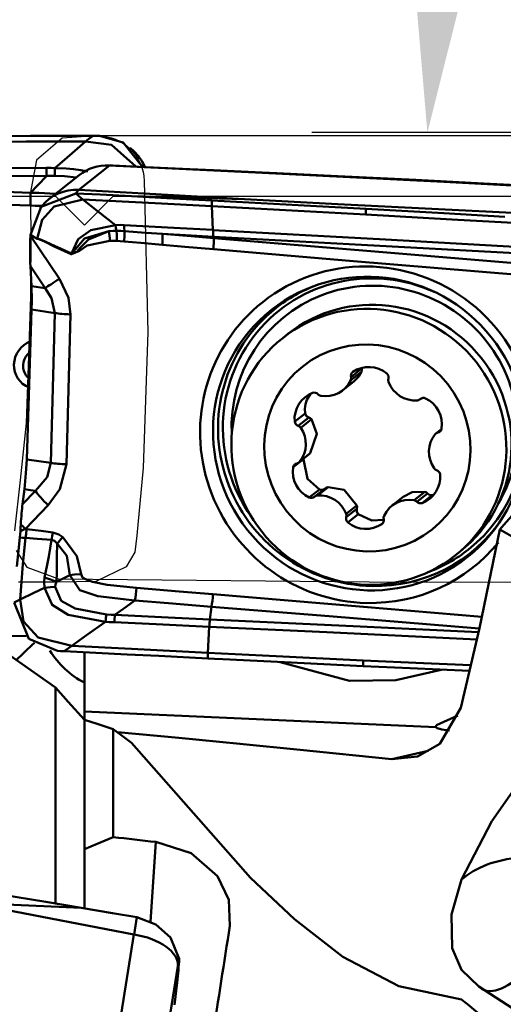
# Model space of a CAD drawing. Units: inches. Extents: x -2.57 to 6.57, y -1.83 to 3.74.
# Drawn here: x 4.61 to 4.94, y 0.41 to 1.08 of the extents above; entities that cross this region are included whole.
import ezdxf

# ---------------------------------------------------------------- set-up
doc = ezdxf.new("R2010")
doc.units = ezdxf.units.IN
doc.header["$MEASUREMENT"] = 0
doc.header["$PDMODE"] = 1
for name, color, linetype, lineweight in [('1', 4, 'Continuous', 50), ('2', 7, 'Continuous', 25), ('CUT', 1, 'Continuous', 25), ('NOCUT', 7, 'Continuous', 25), ('SK2', 7, 'Continuous', 25)]:
    doc.layers.add(name, color=color, linetype=linetype, lineweight=lineweight)
doc.styles.add('STANDARD 3.5 mm', font='monos.ttf', dxfattribs={"height": 0.137795})
doc.dimstyles.new('AM_DIN', dxfattribs={"dimtxt": 0.137795, "dimasz": 0.098425, "dimexe": 0.07874, "dimexo": 0.03937, "dimgap": 0.03937, "dimtad": 1, "dimdec": 3, "dimzin": 11, "dimdsep": 46, "dimlunit": 3, "dimtxsty": 'STANDARD 3.5 mm', "dimcen": 0.003543, "dimadec": 0, "dimazin": 2, "dimtfac": 0.707107, "dimtdec": 3, "dimtmove": 0, "dimatfit": 3, "dimfxl": 1, "dimtolj": 1, "dimlwd": -1, "dimarcsym": 0})

# ---------------------------------------------------------------- blocks, each defined once
blk = doc.blocks.new('*D13')
at = {"layer": 'Defpoints', "color": 0}
for p in [(5.5, 3.54331), (5.5, 1), (-1.49606, 0.798)]:
    blk.add_point(p, dxfattribs=at)
at = {"layer": 'SK2', "color": 0, "lineweight": -2}
for p, q in [((-1.49606, 0.83737), (-1.49606, 3.62205)), ((5.5, 1.03937), (5.5, 3.62205))]:
    blk.add_line(p, q, dxfattribs=at)
at = {"layer": 'SK2', "color": 0}
blk.add_line((-1.39764, 3.54331), (5.40158, 3.54331), dxfattribs=at)
for points in [[(-1.39764, 3.55971), (-1.39764, 3.5269), (-1.49606, 3.54331)], [(5.40158, 3.55971), (5.40158, 3.5269), (5.5, 3.54331)]]:
    blk.add_solid(points, dxfattribs=at)
at = {"layer": 'SK2', "color": 0, "insert": (2.00197, 3.654), "char_height": 0.137795, "attachment_point": 5, "style": 'STANDARD 3.5 mm'}
blk.add_mtext('\\A1;6.996"', dxfattribs=at)
blk = doc.blocks.new('*D14')
at = {"layer": '2', "color": 0, "lineweight": -2}
for p, q in [((0, 1.27953), (0, 3.0315)), ((5.5, 1.03937), (5.5, 3.0315))]:
    blk.add_line(p, q, dxfattribs=at)
at = {"layer": '2', "color": 0}
blk.add_line((0.09843, 2.95276), (5.40158, 2.95276), dxfattribs=at)
for points in [[(0.09843, 2.96916), (0.09843, 2.93635), (0, 2.95276)], [(5.40158, 2.96916), (5.40158, 2.93635), (5.5, 2.95276)]]:
    blk.add_solid(points, dxfattribs=at)
at = {"layer": 'Defpoints', "color": 0}
for p in [(5.5, 2.95276), (0, 1.24016), (5.5, 1)]:
    blk.add_point(p, dxfattribs=at)
at = {"layer": '2', "color": 0, "insert": (2.75, 3.06301), "char_height": 0.137795, "attachment_point": 5, "style": 'STANDARD 3.5 mm'}
blk.add_mtext('\\A1;5.5"', dxfattribs=at)
blk = doc.blocks.new('*D15')
at = {"layer": '2', "color": 0, "lineweight": -2}
for p, q in [((1.60236, 1.03937), (1.60236, 2.44095)), ((5.5, 1.03937), (5.5, 2.44095))]:
    blk.add_line(p, q, dxfattribs=at)
at = {"layer": '2', "color": 0}
blk.add_line((5.40158, 2.3622), (1.70079, 2.3622), dxfattribs=at)
for points in [[(1.70079, 2.37861), (1.70079, 2.3458), (1.60236, 2.3622)], [(5.40158, 2.37861), (5.40158, 2.3458), (5.5, 2.3622)]]:
    blk.add_solid(points, dxfattribs=at)
at = {"layer": 'Defpoints', "color": 0}
for p in [(1.60236, 2.3622), (1.60236, 1), (5.5, 1)]:
    blk.add_point(p, dxfattribs=at)
at = {"layer": '2', "color": 0, "insert": (3.55118, 2.47289), "char_height": 0.137795, "attachment_point": 5, "style": 'STANDARD 3.5 mm'}
blk.add_mtext('\\A1;3.898"', dxfattribs=at)
blk = doc.blocks.new('*D17')
at = {"layer": '2', "color": 0, "lineweight": -2}
for p, q in [((5.5, 1.03937), (5.5, 1.69165)), ((5.45276, 1), (4.80835, 1))]:
    blk.add_line(p, q, dxfattribs=at)
at = {"layer": '2', "color": 0}
blk.add_arc((5.5, 1), 0.61291, 99.21079, 170.78921, dxfattribs=at)
for points in [[(5.40058, 1.62136), (5.40321, 1.58866), (5.5, 1.61291)], [(4.91134, 1.09679), (4.87864, 1.09942), (4.88709, 1)]]:
    blk.add_solid(points, dxfattribs=at)
at = {"layer": 'Defpoints', "color": 0}
for p in [(5.19354, 1.5308), (5.49213, 1), (5.5, 1), (5.5, 1), (5.5, 0.99235)]:
    blk.add_point(p, dxfattribs=at)
at = {"layer": '2', "color": 0, "insert": (4.98834, 1.51166), "char_height": 0.137795, "attachment_point": 5, "rotation": 45, "style": 'STANDARD 3.5 mm'}
blk.add_mtext('\\A1;90°', dxfattribs=at)

msp = doc.modelspace()

# ---------------------------------------------------------------- linework, layer by layer
at = {"layer": '1'}
for p, q in [((4.687158, 0.987456), (4.684727, 0.989716)), ((4.694928, 0.976551), (4.692851, 0.980237)), ((4.670738, 0.977682), (4.649794, 0.961094)), ((4.673026, 0.977576), (4.670838, 0.977678)), ((4.670838, 0.977678), (4.784484, 0.972363)), ((4.650077, 0.971048), (4.629222, 0.954532)), ((4.649667, 0.961101), (4.647648, 0.958631)), ((4.762487, 0.954752), (4.649794, 0.961094)), ((4.624571, 0.949953), (4.623317, 0.948419)), ((4.616805, 0.92976), (4.616826, 0.930381)), ((4.616805, 0.92976), (4.636563, 0.90055)), ((4.616826, 0.930381), (4.616826, 0.930383)), ((4.617542, 0.895509), (4.61682, 0.90898)), ((4.626874, 0.894116), (4.61682, 0.90898)), ((4.617542, 0.895509), (4.626874, 0.894116)), ((4.614306, 0.777512), (4.617651, 0.87951)), ((4.630732, 0.775061), (4.633447, 0.877153)), ((4.644167, 0.876241), (4.641451, 0.774149)), ((4.79208, 0.862931), (4.788563, 0.860146)), ((4.842278, 0.839298), (4.835078, 0.833597)), ((4.842161, 0.837234), (4.834861, 0.831453)), ((4.829477, 0.824603), (4.837042, 0.830594)), ((4.882026, 0.818348), (4.882685, 0.81887)), ((4.882599, 0.818814), (4.882213, 0.818508)), ((4.803789, 0.808862), (4.796745, 0.803283)), ((4.806286, 0.806069), (4.799087, 0.800367)), ((4.808132, 0.80486), (4.800831, 0.799079)), ((4.896681, 0.79813), (4.892883, 0.795123)), ((4.896464, 0.797534), (4.894215, 0.795753)), ((4.79956, 0.775435), (4.80683, 0.781192)), ((4.807354, 0.781701), (4.800054, 0.77592)), ((4.802815, 0.778016), (4.802744, 0.777704)), ((4.614306, 0.777512), (4.630732, 0.775061)), ((4.802744, 0.777704), (4.795699, 0.772125)), ((4.817629, 0.757921), (4.810418, 0.752209)), ((4.819492, 0.758686), (4.812192, 0.752905)), ((4.611455, 0.747013), (4.612735, 0.757238)), ((4.611455, 0.747013), (4.620183, 0.756126)), ((4.813617, 0.757088), (4.806572, 0.751509)), ((4.870531, 0.751945), (4.862966, 0.745954)), ((4.885271, 0.755496), (4.87797, 0.749714)), ((4.887068, 0.754373), (4.879869, 0.748671)), ((4.890523, 0.753357), (4.883479, 0.747778)), ((4.628912, 0.746283), (4.61343, 0.730118)), ((4.839103, 0.746137), (4.831803, 0.740355)), ((4.839075, 0.743899), (4.831876, 0.738197)), ((4.840001, 0.740204), (4.832956, 0.734624)), ((4.856363, 0.733753), (4.856049, 0.733504)), ((4.90589, 0.712003), (4.909407, 0.714788)), ((4.613868, 0.65722), (4.583281, 0.657476)), ((4.653543, 0.646241), (4.653543, 0.472066)), ((4.633858, 0.474563), (4.633858, 0.62227)), ((4.653543, 0.605776), (4.892726, 0.595128)), ((4.673228, 0.593745), (4.673228, 0.520302)), ((4.862952, 0.573322), (4.887547, 0.579104)), ((4.698646, 0.462541), (4.702099, 0.516993)), ((4.574596, 0.475582), (4.68729, 0.4539)), ((4.687417, 0.453879), (4.689376, 0.465775)), ((4.666345, 0.323649), (4.68729, 0.4539)), ((4.718132, 0.437421), (4.717298, 0.43236)), ((4.718111, 0.437092), (4.718132, 0.437421)), ((4.718132, 0.437421), (4.718132, 0.437422)), ((4.717298, 0.43236), (4.696725, 0.304417)), ((4.714972, 0.406094), (4.716662, 0.421233))]:
    msp.add_line(p, q, dxfattribs=at)
for points in [[(4.562598, 0.993825), (4.613938, 0.993955), (4.654268, 0.994009)], [(4.562657, 0.997542), (4.595568, 0.997646), (4.616863, 0.997713), (4.638159, 0.99778), (4.659454, 0.997846)], [(4.633535, 0.975873), (4.645152, 0.986028), (4.654268, 0.994009)], [(4.659454, 0.997846), (4.656551, 0.995697), (4.654268, 0.994009)], [(4.688638, 0.976882), (4.672029, 0.991605), (4.654268, 0.994009)], [(4.659454, 0.997846), (4.661957, 0.997854), (4.663922, 0.99786)], [(4.693058, 0.976657), (4.679945, 0.993353), (4.663922, 0.99786)], [(4.563487, 0.975601), (4.599395, 0.975832), (4.627608, 0.975989)], [(4.627608, 0.975989), (4.630927, 0.975963), (4.633535, 0.975873)], [(4.633535, 0.975873), (4.641225, 0.975584), (4.646169, 0.975178), (4.651074, 0.974521), (4.655927, 0.97352)], [(4.670838, 0.977678), (4.670622, 0.977688), (4.670453, 0.977695)], [(4.670738, 0.977682), (4.670578, 0.977689), (4.670453, 0.977695)], [(4.670738, 0.977682), (4.770059, 0.972946), (4.834202, 0.969785), (4.898188, 0.966513), (4.96188, 0.963066)], [(4.677496, 0.977367), (4.674992, 0.977484), (4.673026, 0.977576)], [(4.774332, 0.972837), (4.741408, 0.974377), (4.720104, 0.975374), (4.6988, 0.97637), (4.677496, 0.977367)], [(4.784484, 0.972363), (4.778799, 0.972629), (4.774332, 0.972837)], [(4.879136, 0.967797), (4.826132, 0.970388), (4.784484, 0.972363)], [(4.627987, 0.970624), (4.592079, 0.970412), (4.563865, 0.97022)], [(4.627988, 0.970624), (4.621788, 0.964183), (4.616908, 0.959121)], [(4.63361, 0.970685), (4.630459, 0.970692), (4.627988, 0.970625)], [(4.647947, 0.969415), (4.639956, 0.97038), (4.63361, 0.970685)], [(4.983918, 0.962419), (4.925241, 0.965473), (4.879136, 0.967797)], [(4.564835, 0.960806), (4.593996, 0.959863), (4.616908, 0.959121)], [(4.616908, 0.959121), (4.622662, 0.958968), (4.626383, 0.958826), (4.6301, 0.958641), (4.633812, 0.958393)], [(4.616804, 0.950321), (4.587641, 0.951312), (4.564727, 0.952089)], [(4.647648, 0.958631), (4.624149, 0.949391), (4.616826, 0.930383)], [(4.621423, 0.927715), (4.624716, 0.940518), (4.633042, 0.949607), (4.652533, 0.954391)], [(4.652533, 0.954391), (4.649795, 0.956766), (4.647643, 0.958631)], [(4.685684, 0.956693), (4.664381, 0.957778), (4.647643, 0.958631)], [(4.67468, 0.937049), (4.662278, 0.946756), (4.652533, 0.954391)], [(4.652533, 0.954391), (4.701672, 0.951894), (4.740318, 0.949887)], [(4.762487, 0.954752), (4.685684, 0.956693)], [(4.740398, 0.953859), (4.709759, 0.955458), (4.685684, 0.956693)], [(4.740398, 0.953859), (4.740353, 0.951635), (4.740318, 0.949887)], [(4.740398, 0.953859), (4.799071, 0.950718), (4.84517, 0.948176)], [(5.053629, 0.940136), (4.954309, 0.944872), (4.890165, 0.948033), (4.826179, 0.951305), (4.762487, 0.954752)], [(4.624416, 0.950061), (4.620154, 0.950212), (4.616804, 0.950321)], [(4.845101, 0.944307), (4.786423, 0.947465), (4.740318, 0.949887)], [(4.740318, 0.949887), (4.741085, 0.933703)], [(4.84517, 0.948176), (4.845146, 0.946861), (4.845131, 0.946009), (4.845116, 0.945158), (4.845101, 0.944307)], [(4.84517, 0.948176), (4.89816, 0.945173), (4.939793, 0.942753)], [(4.845101, 0.944307), (4.90378, 0.940947), (4.949882, 0.938253)], [(4.644766, 0.917675), (4.649364, 0.92748), (4.658063, 0.933534), (4.67468, 0.937049)], [(4.644942, 0.917625), (4.648495, 0.91876), (4.650881, 0.921835), (4.656273, 0.92733), (4.670309, 0.932809)], [(4.670309, 0.932809), (4.653549, 0.927985), (4.644942, 0.917625)], [(4.670309, 0.932809), (4.673188, 0.933041), (4.675465, 0.933107)], [(4.675465, 0.933107), (4.674999, 0.935212), (4.67468, 0.937049)], [(4.674681, 0.937049), (4.67796, 0.937112), (4.680549, 0.937027)], [(4.675661, 0.926235), (4.675633, 0.930349), (4.675465, 0.933107)], [(4.675465, 0.933107), (4.678459, 0.933059), (4.680814, 0.932928)], [(4.680814, 0.932928), (4.680632, 0.93511), (4.680546, 0.937027)], [(4.680549, 0.937027), (4.714449, 0.935177), (4.741085, 0.933703)], [(4.680621, 0.925927), (4.680828, 0.930133), (4.680814, 0.932928)], [(4.680814, 0.932928), (4.695371, 0.931871), (4.706809, 0.931049)], [(4.741085, 0.933703), (4.74111, 0.933701), (4.741129, 0.9337)], [(4.741129, 0.9337), (4.858535, 0.927165), (4.950753, 0.92211)], [(4.616826, 0.930383), (4.619408, 0.928854), (4.621436, 0.927653)], [(4.621423, 0.927715), (4.621596, 0.927798), (4.621795, 0.927795), (4.622186, 0.927725), (4.622949, 0.927497), (4.62444, 0.926933), (4.627367, 0.925665), (4.633155, 0.922975), (4.644766, 0.917675)], [(4.621436, 0.927653), (4.621425, 0.927687), (4.621423, 0.927715)], [(4.644598, 0.917251), (4.633003, 0.92256), (4.627257, 0.92533), (4.624368, 0.92668), (4.622906, 0.927314), (4.622161, 0.927596), (4.621779, 0.927708), (4.621583, 0.927739), (4.621485, 0.927729), (4.621436, 0.927653)], [(4.670906, 0.926248), (4.655436, 0.923103), (4.650353, 0.919562), (4.644907, 0.917174)], [(4.675661, 0.926235), (4.672997, 0.926279), (4.670906, 0.926248)], [(4.680621, 0.925927), (4.677845, 0.926133), (4.675661, 0.926235)], [(4.706658, 0.923647), (4.692077, 0.924913), (4.680621, 0.925927)], [(4.706809, 0.931049), (4.726286, 0.9294), (4.741589, 0.928103)], [(4.706809, 0.931049), (4.726186, 0.929995), (4.741411, 0.929161)], [(4.741455, 0.929159), (4.74143, 0.92916), (4.741411, 0.929161)], [(4.741455, 0.929159), (4.741589, 0.928103)], [(4.951131, 0.917703), (4.833728, 0.924075), (4.741455, 0.929159)], [(4.741589, 0.928103), (4.859481, 0.918296), (4.952118, 0.910705)], [(4.74144, 0.920655), (4.721962, 0.922331), (4.706658, 0.923647)], [(4.952011, 0.902959), (4.834086, 0.912794), (4.74144, 0.920655)], [(4.644907, 0.917174), (4.644731, 0.917206), (4.644598, 0.917251)], [(4.644766, 0.917675), (4.644862, 0.917634), (4.644942, 0.917625)], [(4.636563, 0.90055), (4.642738, 0.887492), (4.644167, 0.876241)], [(4.617651, 0.87951), (4.617765, 0.885332), (4.617753, 0.888927), (4.617677, 0.892332), (4.617542, 0.895509)], [(4.633447, 0.877153), (4.631257, 0.887239), (4.626874, 0.894116)], [(4.617651, 0.87951), (4.626497, 0.87819), (4.633447, 0.877153)], [(4.842161, 0.837234), (4.842405, 0.838379), (4.842278, 0.839298)], [(4.837032, 0.830586), (4.840348, 0.834048), (4.842161, 0.837234)], [(4.807532, 0.822149), (4.805091, 0.817976), (4.804136, 0.815021), (4.803699, 0.811949), (4.803789, 0.808862)], [(4.803789, 0.808862), (4.804769, 0.806913), (4.806286, 0.806069)], [(4.808132, 0.80486), (4.807198, 0.805685), (4.806286, 0.806069)], [(4.807354, 0.781701), (4.811886, 0.794807), (4.808132, 0.80486)], [(4.806828, 0.781191), (4.807135, 0.781463), (4.807354, 0.781701)], [(4.612735, 0.757238), (4.613815, 0.768231), (4.614306, 0.777512)], [(4.620183, 0.756126), (4.628131, 0.765498), (4.630732, 0.775061)], [(4.641451, 0.774149), (4.636942, 0.757295), (4.628912, 0.746283)], [(4.802744, 0.777704), (4.805372, 0.7642), (4.813617, 0.757088)], [(4.819492, 0.758686), (4.818392, 0.758386), (4.817627, 0.757919)], [(4.839103, 0.746137), (4.830311, 0.756669), (4.819492, 0.758686)], [(4.612735, 0.757238), (4.616906, 0.756615), (4.620183, 0.756126)], [(4.813617, 0.757088), (4.814775, 0.756803), (4.815545, 0.756839), (4.816289, 0.75704), (4.816971, 0.757393)], [(4.885271, 0.755496), (4.876727, 0.755175), (4.870492, 0.751915)], [(4.887068, 0.754373), (4.886152, 0.755156), (4.885271, 0.755496)], [(4.887068, 0.754373), (4.888846, 0.753254), (4.890523, 0.753357)], [(4.839075, 0.743899), (4.83927, 0.745152), (4.839103, 0.746137)], [(4.839075, 0.743899), (4.839041, 0.74168), (4.840001, 0.740204)], [(4.840001, 0.740204), (4.849204, 0.735858), (4.857288, 0.736326)], [(4.610037, 0.7286), (4.610174, 0.731228), (4.610285, 0.733291)], [(4.609697, 0.724203), (4.608535, 0.7132), (4.607623, 0.704561)], [(4.609697, 0.724203), (4.609913, 0.726629), (4.610037, 0.7286)], [(4.613588, 0.724084), (4.611409, 0.724151), (4.609697, 0.724203)], [(4.61343, 0.730118), (4.611518, 0.729305), (4.610037, 0.7286)], [(4.61343, 0.730118), (4.61384, 0.730104), (4.614162, 0.730093)], [(4.614162, 0.730093), (4.613885, 0.726656), (4.613588, 0.724084)], [(4.614162, 0.730093), (4.624187, 0.728844), (4.632054, 0.727777)], [(4.632054, 0.727777), (4.636081, 0.726453), (4.638816, 0.724558)], [(4.638816, 0.724558), (4.648451, 0.7117), (4.651287, 0.699403)], [(4.936336, 0.729734), (4.922507, 0.662508), (4.909847, 0.608222)], [(5.012337, 0.685589), (4.969649, 0.710615), (4.936336, 0.729734)], [(4.609782, 0.682036), (4.611666, 0.706138), (4.613587, 0.724074)], [(4.613587, 0.724074), (4.613587, 0.72408), (4.613588, 0.724084)], [(4.631262, 0.722617), (4.621367, 0.723469), (4.613587, 0.724074)], [(4.62645, 0.697087), (4.628223, 0.705806), (4.629339, 0.711379), (4.630289, 0.716995), (4.631262, 0.722617)], [(4.634965, 0.720138), (4.63316, 0.721952), (4.631262, 0.722617)], [(4.634965, 0.720138), (4.634748, 0.711387), (4.634703, 0.705688), (4.634773, 0.699924), (4.634493, 0.694092)], [(4.643715, 0.698751), (4.641582, 0.711897), (4.634965, 0.720138)], [(4.51027, 0.706115), (4.579375, 0.660361), (4.633858, 0.62227)], [(4.634488, 0.694089), (4.639602, 0.696679), (4.643722, 0.698755)], [(4.651264, 0.699402), (4.646909, 0.699093), (4.643723, 0.698757)], [(4.688023, 0.681456), (4.662629, 0.684384), (4.650513, 0.688351), (4.643723, 0.698757)], [(4.651264, 0.699402), (4.652225, 0.697183), (4.654397, 0.695885), (4.659134, 0.694133), (4.669, 0.692057), (4.689034, 0.689981)], [(4.62639, 0.690072), (4.626154, 0.694027), (4.626438, 0.697089)], [(4.626391, 0.690065), (4.630589, 0.690532), (4.63362, 0.690802)], [(4.62645, 0.697087), (4.631158, 0.695486), (4.634493, 0.694092)], [(4.633619, 0.6908), (4.637853, 0.681144), (4.647318, 0.675866), (4.668636, 0.67186)], [(4.634479, 0.694086), (4.633836, 0.692301), (4.63362, 0.690799)], [(4.609782, 0.682036), (4.619078, 0.686538), (4.626389, 0.690072)], [(4.667885, 0.666985), (4.642437, 0.671549), (4.631535, 0.678386), (4.62639, 0.69007)], [(4.689034, 0.689981), (4.718197, 0.68755), (4.74111, 0.685642)], [(4.74111, 0.685642), (4.843596, 0.677101), (4.924116, 0.670307)], [(4.605774, 0.680092), (4.615763, 0.655316), (4.63527, 0.647128)], [(4.605777, 0.680138), (4.608021, 0.6812), (4.609782, 0.682036)], [(4.609782, 0.682036), (4.612117, 0.667216), (4.622143, 0.6563), (4.644961, 0.650586)], [(4.674333, 0.67161), (4.681997, 0.677122), (4.688023, 0.681456)], [(4.740115, 0.677193), (4.710944, 0.67958), (4.688023, 0.681456)], [(4.739057, 0.66859), (4.740115, 0.677193)], [(4.922305, 0.662248), (4.820281, 0.670652), (4.740115, 0.677193)], [(4.668636, 0.67186), (4.671824, 0.671681), (4.674333, 0.67161)], [(4.674333, 0.67161), (4.710578, 0.669905), (4.739057, 0.66859)], [(4.667885, 0.666985), (4.655046, 0.657801), (4.644961, 0.650586)], [(4.673853, 0.666557), (4.670507, 0.666759), (4.667885, 0.666985)], [(4.738589, 0.663512), (4.702336, 0.665204), (4.673853, 0.666557)], [(4.739057, 0.66859), (4.739067, 0.668589), (4.739075, 0.668589)], [(4.739075, 0.668589), (4.841408, 0.663819), (4.921793, 0.659963)], [(4.737543, 0.645836), (4.738606, 0.663512)], [(4.738606, 0.663512), (4.738596, 0.663512), (4.738589, 0.663512)], [(4.920642, 0.654836), (4.818713, 0.659755), (4.738606, 0.663512)], [(4.639783, 0.646902), (4.642683, 0.648965), (4.644961, 0.650586)], [(4.737543, 0.645836), (4.685692, 0.648468), (4.644961, 0.650586)], [(4.639783, 0.646902), (4.637256, 0.647029), (4.63527, 0.647128)], [(4.737557, 0.641991), (4.704314, 0.643661), (4.682803, 0.644741), (4.661293, 0.645821), (4.639783, 0.646902)], [(4.737557, 0.641991), (4.737543, 0.645836)], [(4.843367, 0.640608), (4.784104, 0.643506), (4.737543, 0.645836)], [(4.747808, 0.641476), (4.742067, 0.641765), (4.737557, 0.641991)], [(4.843392, 0.636814), (4.789864, 0.639391), (4.747808, 0.641476)], [(4.896382, 0.634151), (4.865619, 0.627229), (4.833988, 0.626753), (4.786962, 0.639416)], [(4.843392, 0.636814), (4.843383, 0.638104), (4.843372, 0.639774), (4.843367, 0.640608)], [(4.843367, 0.640608), (4.884436, 0.638725), (4.916706, 0.63729)], [(4.915844, 0.633465), (4.87527, 0.635321), (4.843392, 0.636814)], [(4.653543, 0.600196), (4.642501, 0.612512), (4.633858, 0.62227)], [(4.862952, 0.573322), (4.880451, 0.575091), (4.895523, 0.583744), (4.909847, 0.608222)], [(4.673228, 0.593745), (4.662199, 0.597443), (4.653543, 0.600196)], [(4.892726, 0.595128), (4.892644, 0.595383), (4.892718, 0.595696), (4.893325, 0.596492), (4.907896, 0.603187)], [(4.673228, 0.593745), (4.68023, 0.58859), (4.685732, 0.584523)], [(4.862952, 0.573322), (4.800388, 0.57978), (4.759407, 0.583885), (4.717978, 0.587916), (4.676002, 0.59185)], [(4.910389, 0.409697), (4.867538, 0.418694), (4.829601, 0.438828), (4.796503, 0.464421), (4.766635, 0.49248), (4.685732, 0.584523)], [(4.960729, 0.573577), (4.931017, 0.531164), (4.910251, 0.49133)], [(4.673228, 0.520302), (4.662204, 0.51572), (4.653543, 0.512119)], [(4.702099, 0.516993), (4.726263, 0.509428), (4.74429, 0.493793), (4.751878, 0.477574), (4.752617, 0.459818)], [(4.910251, 0.49133), (4.903497, 0.467589), (4.904037, 0.444779), (4.910274, 0.430029), (4.922099, 0.41867)], [(4.596634, 0.481245), (4.627272, 0.476147), (4.651344, 0.472131)], [(4.574596, 0.475582), (4.651344, 0.472131)], [(4.651344, 0.472131), (4.672644, 0.468572), (4.68938, 0.465775)], [(4.689376, 0.465775), (4.702275, 0.460688), (4.712135, 0.452026), (4.718132, 0.437422)], [(4.922099, 0.41867), (5.062326, 0.327726), (5.204898, 0.231298), (5.332622, 0.142119), (5.367309, 0.118551), (5.403264, 0.095856), (5.441625, 0.076766)], [(4.910389, 0.409697), (4.912658, 0.40788), (4.914441, 0.406451)], [(4.914441, 0.406451), (5.030072, 0.309066), (5.124013, 0.237443)]]:
    msp.add_lwpolyline(points, dxfattribs=at)
for centre, major_axis, ratio, start_param, end_param in [((4.665536, 0.964554), (-0.024748, -0.019513), 0.97368, 2.879948, 3.2919486), ((4.630288, 0.978609), (0.00012, -0.015748), 0.173834, 4.8782654, 5.242836), ((4.636215, 0.978508), (-0.000725, -0.015731), 0.164844, 4.8882863, 5.2404148), ((4.669448, 0.946213), (-0.009668, 0.030021), 0.988675, 5.9360742, 6.6377563), ((4.615208, 0.953152), (0.000402, 0.011804), 0.147327, 4.4752026, 5.2474959), ((4.648875, 0.929919), (-0.022102, 0.022448), 0.981175, 5.470675, 6.388955), ((4.579154, 0.874696), (-0.07485, -0.084859), 0.218152, 3.3115623, 3.3156616), ((4.66931, 0.924984), (-0.000354, 0.011806), 0.139004, 4.8154777, 5.432812), ((4.743741, 0.940776), (-0.000837, -0.015726), 0.162548, 5.1875685, 5.5520189), ((4.743785, 0.940774), (-0.000837, -0.015726), 0.162547, 5.1875767, 5.5520266), ((4.619199, 0.931655), (-0.001154, -0.029738), 0.078078, 4.7792122, 5.5826005), ((4.705062, 0.922383), (0.001012, 0.011768), 0.126336, 4.8308576, 5.5508514), ((4.739844, 0.919391), (0.001013, 0.011768), 0.126326, 4.8308683, 5.556742), ((4.643002, 0.915987), (0.004535, 0.010906), 0.084636, 4.8636523, 4.9027898), ((4.643311, 0.91591), (0.001127, 0.011757), 0.125184, 4.8320881, 4.8707606), ((4.84656, 0.7943), (-0.071571, 0.090369), 0.985034, 3.6140022, 6.2831853), ((4.85069, 0.797571), (0.064449, -0.081378), 0.985034, 2.0479182, 4.6573055), ((4.638956, 0.902446), (-0.014675, -0.009926), 0.01313, 0.5946787, 1.3980671), ((4.851229, 0.797998), (0.061063, -0.077102), 0.985034, 0.3645154, 4.0829831), ((4.850027, 0.797046), (-0.066097, 0.083457), 0.985034, 5.9789342, 6.2831853), ((4.850743, 0.78886), (-0.058663, 0.074072), 0.985034, 3.1416397, 6.2831342), ((4.84656, 0.7943), (-0.071571, 0.090369), 0.985034, 0, 2.4586815), ((4.850027, 0.797046), (-0.066097, 0.083457), 0.985034, 0, 2.4586815), ((4.64656, 0.878137), (-0.01771, 0.000471), 0.111543, 0.7400538, 1.4381855), ((4.852488, 0), (-0.466966, -0.94558), 0.31136, 3.7403452, 3.9973749), ((4.623056, 0.842168), (0.015338, 0.008646), 0.961398, 1.4320896, 3.7934873), ((4.623411, 0.841539), (-0.010225, -0.005764), 0.961398, 4.8305074, 6.2831853), ((4.84743, 0.821265), (0.01196, -0.015101), 0.985034, 1.7806224, 3.08089), ((4.623411, 0.841539), (-0.010225, -0.005764), 0.961398, 0, 0.3952658), ((4.817517, 0.839704), (0.01196, -0.015101), 0.985034, 5.4458138, 6.7460814), ((4.838317, 0.834303), (0.002083, -0.00263), 0.985034, 3.08089, 4.2633519), ((4.83184, 0.83289), (0.002083, -0.00263), 0.985034, 0.4628961, 1.1217593), ((4.857387, 0.833378), (0.002083, -0.00263), 0.985034, 0.5981605, 1.7806224), ((4.863748, 0.831342), (0.002083, -0.00263), 0.985034, 3.7397531, 4.3986163), ((4.878481, 0.836747), (0.01196, -0.015101), 0.985034, 4.3986163, 5.6988839), ((4.815749, 0.804779), (0.01196, -0.015101), 0.985034, 2.82782, 4.1280876), ((4.810146, 0.819644), (0.002083, -0.00263), 0.985034, 1.645358, 2.82782), ((4.815003, 0.824128), (0.002083, -0.00263), 0.985034, 4.7869507, 5.4458138), ((4.879943, 0.820978), (0.002083, -0.00263), 0.985034, 5.6988839, 6.357747), ((4.884483, 0.816038), (0.002083, -0.00263), 0.985034, 2.0336925, 3.2161544), ((4.877902, 0.801765), (0.01196, -0.015101), 0.985034, 0.7334249, 2.0336925), ((4.85069, 0.797571), (0.064449, -0.081378), 0.985034, 0, 1.0937576), ((4.800055, 0.803544), (0.002083, -0.00263), 0.985034, 4.1280876, 5.3105495), ((4.798119, 0.79719), (0.002083, -0.00263), 0.985034, 1.5100937, 2.1689568), ((4.785258, 0.788236), (0.01196, -0.015101), 0.985034, 0.2098261, 1.5100937), ((4.893463, 0.799013), (0.002083, -0.00263), 0.985034, 5.8341483, 7.0166102), ((4.907185, 0.782322), (0.01196, -0.015101), 0.985034, 3.3514187, 4.6516863), ((4.894967, 0.792492), (0.002083, -0.00263), 0.985034, 2.6925556, 3.3514187), ((4.643845, 0.776045), (-0.01771, 0.000471), 0.111543, 0.7400538, 1.4381855), ((4.814541, 0.768793), (0.01196, -0.015101), 0.985034, 3.8750175, 5.1752851), ((4.798981, 0.771545), (0.002083, -0.00263), 0.985034, 2.6925556, 3.8750175), ((4.797477, 0.778065), (0.002083, -0.00263), 0.985034, 5.8341483, 6.4930114), ((4.894324, 0.773367), (0.002083, -0.00263), 0.985034, 4.6516863, 5.3105495), ((4.876694, 0.765778), (0.01196, -0.015101), 0.985034, 5.9694126, 7.2696802), ((4.892389, 0.767014), (0.002083, -0.00263), 0.985034, 0.9864949, 2.1689568), ((4.631305, 0.748179), (-0.012795, 0.012254), 0.170787, 0.7018051, 1.5472293), ((4.80796, 0.754519), (0.002083, -0.00263), 0.985034, 5.1752851, 6.357747), ((4.812501, 0.749579), (0.002083, -0.00263), 0.985034, 2.5572912, 3.2161544), ((4.813963, 0.733811), (0.01196, -0.015101), 0.985034, 1.2570236, 2.5572912), ((4.874926, 0.730853), (0.01196, -0.015101), 0.985034, 2.3042212, 3.6044888), ((4.612376, 0.728414), (-0.001067, -0.026604), 0.087223, 3.9417843, 4.5315233), ((4.87744, 0.746429), (0.002083, -0.00263), 0.985034, 1.645358, 2.3042212), ((4.882297, 0.750913), (0.002083, -0.00263), 0.985034, 4.7869507, 5.9694126), ((4.835056, 0.737179), (0.002083, -0.00263), 0.985034, 3.7397531, 4.9222151), ((4.828695, 0.739215), (0.002083, -0.00263), 0.985034, 0.5981605, 1.2570236), ((4.860603, 0.737668), (0.002083, -0.00263), 0.985034, 3.6044888, 4.2633519), ((4.615824, 0.732014), (-0.012795, 0.012254), 0.170787, 1.2915441, 1.5472293), ((4.845014, 0.749292), (0.01196, -0.015101), 0.985034, 4.9222151, 6.2224827), ((4.850027, 0.797046), (-0.066097, 0.083457), 0.985034, 2.4586815, 3.4458288), ((4.854127, 0.736254), (0.002083, -0.00263), 0.985034, 6.2224827, 7.4049446), ((4.630458, 0.726513), (-0.001653, -0.011695), 0.119743, 1.2481858, 1.6959927), ((4.63722, 0.723294), (-0.007735, -0.008926), 0.032494, 1.2376639, 1.7409729), ((4.84656, 0.7943), (-0.071571, 0.090369), 0.985034, 2.4586815, 3.355508), ((4.85069, 0.797571), (0.064449, -0.081378), 0.985034, 5.9700985, 6.2831853), ((4.687438, 0.688717), (-0.000982, -0.01177), 0.126625, 0.9166462, 1.6889395), ((4.739515, 0.684378), (-0.00098, -0.01177), 0.126656, 0.9248085, 1.6889186), ((4.669105, 0.662321), (-0.001528, -0.015674), 0.110521, 4.0688621, 4.4209903), ((4.675075, 0.661906), (-0.000717, -0.015732), 0.09507, 4.0520298, 4.4166004), ((4.739831, 0.659011), (-0.00069, -0.015733), 0.095234, 4.0620138, 4.426425), ((4.739849, 0.659011), (-0.00069, -0.015733), 0.095234, 4.0620165, 4.4264278), ((4.843259, 0.803794), (-0.470138, -0.418417), 0.062801, 5.151609, 5.1817107), ((4.679736, 0.677577), (0.036084, -0.046749), 0.984605, 4.6039257, 5.1539837), ((4.916616, 0.594538), (-0.023966, 0.000815), 0.110807, 0.0837546, 0.9288099), ((4.789079, 0.000147), (-7.014383, 0.815377), 0.071294, 4.7330764, 4.7371927), ((4.956934, 0.465963), (0.05904, -0.001322), 0.686107, 1.7070104, 2.4979359), ((4.727613, 0), (-0.128098, -0.956677), 0.042685, 4.2167283, 4.3940543), ((4.755831, 0.870119), (-0.068479, -0.41623), 0.074586, 6.28117, 6.2852693), ((4.686109, 0.436529), (-0.031087, 0.005059), 0.551028, 3.1932094, 4.7599061), ((4.715717, 0.422205), (-0.002375, -0.021644), 0.048047, 1.5311133, 2.3345017), ((4.956934, 0.465963), (0.032979, 0.048989), 0.376407, 3.1416093, 4.1880241)]:
    msp.add_ellipse(centre, major_axis=major_axis, ratio=ratio, start_param=start_param, end_param=end_param, dxfattribs=at)
for centre, major_axis in [((4.847569, 0.795099), (0.066689, -0.084205)), ((4.847227, 0.786075), (-0.058663, 0.074072)), ((4.846222, 0.785279), (-0.043998, 0.055554))]:
    msp.add_ellipse(centre, major_axis=major_axis, ratio=0.985034, dxfattribs=at)
at = {"layer": 'CUT'}
msp.add_lwpolyline([(4.53747, 0.997697), (4.629647, 0.997767), (4.629647, 0.997767), (4.662733, 0.997851), (4.662733, 0.997851, -0.407751), (4.6943, 0.967132), (4.6943, 0.967132), (4.696838, 0.864219), (4.696838, 0.864219), (4.693578, 0.77175), (4.693578, 0.77175), (4.689224, 0.72579), (4.689224, 0.72579), (4.687894, 0.714291), (4.687894, 0.714291), (4.68201, 0.704324), (4.68201, 0.704324), (4.661339, 0.694292), (4.661339, 0.694292), (4.63502, 0.693881), (4.63502, 0.693881), (4.608683, 0.693847)], format="xyb", dxfattribs=at)
for points in [[(5.050404, 0.997806), (4.84517, 0.997725), (4.84517, 0.997725), (4.66122, 0.997825), (4.638379, 0.996217), (4.638379, 0.996217), (4.621015, 0.981166), (4.621015, 0.981166), (4.616639, 0.95838), (4.616639, 0.95838), (4.617202, 0.934998), (4.617202, 0.934998), (4.616922, 0.888244), (4.616922, 0.888244), (4.615382, 0.841491), (4.615382, 0.841491), (4.613975, 0.802225), (4.613975, 0.802225), (4.609795, 0.763253), (4.609795, 0.763253), (4.605999, 0.728914)], [(4.607053, 0.715481), (4.614397, 0.704214), (4.614397, 0.704214), (4.635883, 0.696231), (4.635883, 0.696231), (4.659401, 0.695956), (4.659401, 0.695956), (4.847544, 0.694205), (4.847544, 0.694205), (5.035695, 0.693904)]]:
    msp.add_lwpolyline(points, dxfattribs=at)
at = {"layer": 'NOCUT'}
msp.add_lwpolyline([(0.897638, 0.956693), (4.633858, 0.956693), (4.633858, 0.956693), (4.653543, 0.937008), (4.653543, 0.937008), (4.673228, 0.956693), (4.673228, 0.956693), (5.097643, 0.956693), (5.097643, 0.956693), (5.131217, 0.955977), (5.422939, 0.943527), (5.422939, 0.943527, -0.401775), (5.46063, 0.904192), (5.46063, 0.904192), (5.46063, 0), (5.46063, 0), (0, 0)], format="xyb", dxfattribs=at)

# ---------------------------------------------------------------- dimensions: what is measured, and where the dimension line sits
at = {"layer": '2'}
dim = msp.add_linear_dim(base=(5.5, 2.952756), p1=(0, 1.240157), p2=(5.5, 1), dimstyle='AM_DIN', dxfattribs=at)
dim.commit()
dim.dimension.update_dxf_attribs({"geometry": '*D14', "text_midpoint": (2.75, 2.952756), "dimtype": 160})
dim = msp.add_linear_dim(base=(1.602362, 2.362205), p1=(5.5, 1), p2=(1.602362, 1), dimstyle='AM_DIN', dxfattribs=at)
dim.commit()
dim.dimension.update_dxf_attribs({"geometry": '*D15', "text_midpoint": (3.551181, 2.472893)})
dim = msp.add_angular_dim_2l(base=(5.193543, 1.530798), line1=((5.492134, 1), (5.5, 1)), line2=((5.5, 0.992347), (5.5, 1)), dimstyle='AM_DIN', dxfattribs=at)
dim.commit()
dim.dimension.update_dxf_attribs({"geometry": '*D17', "text_midpoint": (4.988337, 1.511663)})
at = {"layer": 'SK2'}
dim = msp.add_linear_dim(base=(5.5, 3.543307), p1=(-1.496063, 0.797998), p2=(5.5, 1), dimstyle='AM_DIN', dxfattribs=at)
dim.commit()
dim.dimension.update_dxf_attribs({"geometry": '*D13', "text_midpoint": (2.001969, 3.543307), "dimtype": 160})

doc.saveas('drawing.dxf')
